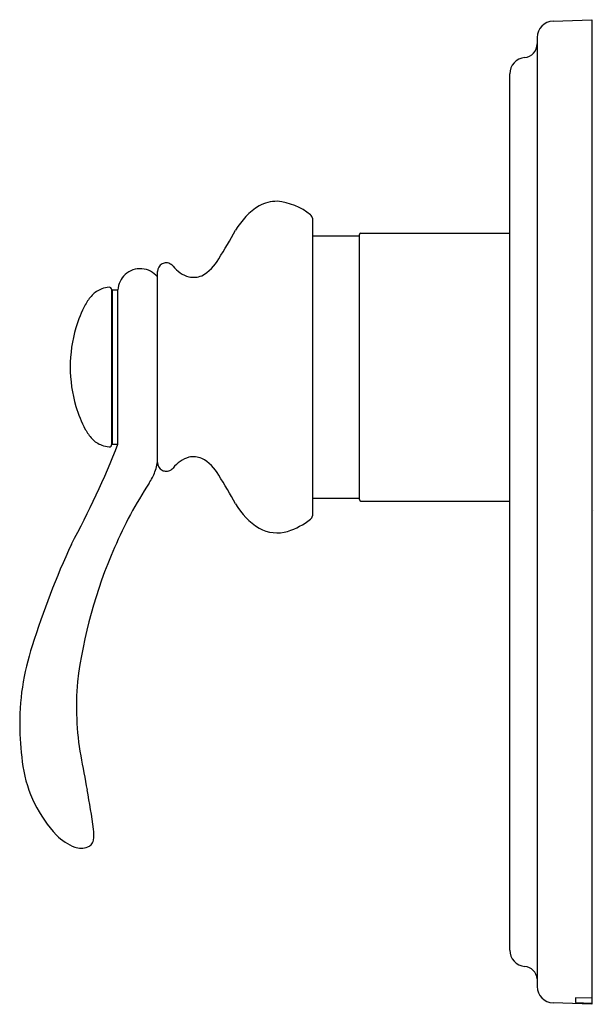
# Model space of a CAD drawing. Units: inches. Extents: x 505.69 to 509.82, y 47.56 to 54.64.
import ezdxf

# ---------------------------------------------------------------- set-up
doc = ezdxf.new("R2010")
doc.units = ezdxf.units.IN
doc.header["$LTSCALE"] = 0.64311
doc.header["$MEASUREMENT"] = 0
doc.layers.get('0').update_dxf_attribs({"color": 255, "linetype": 'CONTINUOUS'})
doc.layers.get('Defpoints').update_dxf_attribs({"linetype": 'CONTINUOUS'})
doc.styles.get("Standard").update_dxf_attribs({"font": 'txt', "width": 0.8})

msp = doc.modelspace()

# ---------------------------------------------------------------- linework, layer by layer
for p, q in [((509.5275, 54.6323), (509.8072, 54.642)), ((509.8072, 54.642), (509.8072, 47.5554)), ((509.4135, 54.5142), (509.4135, 47.6832)), ((509.2167, 47.9451), (509.2167, 54.2523)), ((507.7957, 53.2127), (507.7957, 51.0713)), ((507.7957, 53.0865), (507.819, 53.0869)), ((507.819, 53.0869), (508.134, 53.0869)), ((508.134, 51.1893), (508.134, 53.0948)), ((508.1458, 53.1066), (509.2167, 53.1066)), ((506.6816, 51.4545), (506.6816, 52.8296)), ((506.3528, 51.587), (506.3528, 52.6971)), ((506.3528, 52.6538), (506.3579, 52.6538)), ((506.3579, 51.5869), (506.3579, 52.6971)), ((506.3579, 52.6971), (506.3973, 52.6971)), ((506.3973, 51.5869), (506.3973, 52.6971)), ((506.3528, 51.6302), (506.3579, 51.6302)), ((506.3579, 51.5869), (506.3973, 51.5869)), ((507.7957, 51.1975), (507.819, 51.1971)), ((507.819, 51.1971), (508.134, 51.1971)), ((508.1458, 51.1775), (509.2167, 51.1775)), ((509.8072, 47.5554), (509.5275, 47.5652)), ((509.8072, 47.6002), (509.6891, 47.6027)), ((509.6891, 47.6027), (509.6891, 47.5674)), ((509.6891, 47.5674), (509.8072, 47.5626))]:
    msp.add_line(p, q)
for centre, radius, start, end in [((509.5316, 54.5142), 0.1181, 92, 180.00002), ((509.3151, 54.468), 0.0984, 275.21573, 0), ((509.3348, 54.2523), 0.1181, 95.21606, 180.00001), ((507.6765, 52.8799), 0.4981, 121.95151, 150.30579), ((507.5467, 53.045), 0.2903, 90.88792, 117.4461), ((507.5028, 52.8936), 0.4433, 50.80049, 84.90471), ((507.7657, 53.2127), 0.03, 0, 54.67908), ((503.5608, 55.1611), 4.2075, 327.82855, 331.08514), ((508.1458, 53.0948), 0.0118, 90, 180), ((506.743, 52.8298), 0.0614, 116.41007, 180.25608), ((506.7441, 52.8327), 0.0593, 90.32736, 118.61725), ((506.7421, 52.8157), 0.0764, 74.26742, 88.77571), ((506.7391, 52.8199), 0.0733, 41.95149, 71.108), ((506.9668, 53.0013), 0.218, 217.40695, 254.28931), ((506.8631, 53.0599), 0.2942, 297.76766, 331.78447), ((506.5579, 52.6897), 0.1608, 132.65402, 177.34104), ((506.5571, 52.6903), 0.1598, 38.82527, 132.58401), ((506.9406, 52.9479), 0.1599, 258.16348, 291.86297), ((506.4383, 52.444), 0.3128, 136.71898, 151.98523), ((506.3446, 52.5323), 0.184, 110.43716, 136.71898), ((506.3524, 52.5132), 0.2046, 95.42397, 110.63581), ((506.3325, 52.6966), 0.0203, 1.54933, 88.31713), ((506.9453, 52.1742), 0.887, 151.98523, 163.56987), ((507.0544, 52.1421), 1.0008, 163.56987, 196.43013), ((506.9453, 52.1099), 0.887, 196.43013, 208.01477), ((506.4383, 51.8402), 0.3128, 208.01477, 223.28102), ((506.3446, 51.7518), 0.184, 223.28102, 249.56284), ((500.2327, 54.0177), 6.6265, 331.60284, 338.48012), ((506.3551, 51.7797), 0.2137, 249.52794, 264.09172), ((506.333, 51.5869), 0.0198, 270.38384, 0.19971), ((506.4182, 51.4841), 0.2634, 338.60449, 359.93417), ((506.743, 51.4542), 0.0614, 179.70602, 243.58976), ((506.9668, 51.2827), 0.218, 105.71069, 142.59305), ((506.9406, 51.3361), 0.1599, 68.13703, 101.83652), ((506.8631, 51.2242), 0.2942, 28.21553, 62.23234), ((506.2381, 51.5546), 0.4569, 327.03738, 338.60568), ((506.7458, 51.4557), 0.064, 241.90512, 268.14061), ((506.7427, 51.4582), 0.0665, 270.90058, 287.60674), ((506.7391, 51.4642), 0.0733, 288.892, 318.04851), ((503.5608, 49.123), 4.2075, 28.91486, 32.17145), ((508.9933, 49.734), 2.8456, 146.46417, 157.07458), ((508.1458, 51.1893), 0.0118, 180, 270), ((507.6765, 51.4041), 0.4981, 209.69421, 238.04849), ((507.4608, 51.4559), 0.5208, 287.55027, 308.23375), ((507.7657, 51.0713), 0.03, 305.32092, 0), ((507.5422, 51.2196), 0.271, 241.50185, 286.19455), ((511.3823, 48.3998), 5.8644, 155.12851, 162.78717), ((509.5635, 49.4426), 3.4846, 156.31385, 172.85721), ((507.4446, 49.5788), 1.7546, 161.51211, 181.45831), ((508.133, 49.6986), 2.0348, 175.0011, 190.02859), ((507.871, 49.5833), 2.1809, 181.29286, 188.33868), ((530.2195, 53.6816), 24.4775, 190.20654, 190.79277), ((506.6347, 49.4118), 0.9329, 188.92341, 223.29036), ((502.8886, 48.4238), 3.3548, 6.72957, 11.59274), ((506.2242, 49.0389), 0.3785, 224.82343, 248.53843), ((505.9756, 48.7765), 0.248, 350.60727, 9.39273), ((506.1314, 48.8178), 0.1389, 250.78307, 269.70327), ((506.129, 48.8255), 0.1466, 270.6652, 290.15908), ((506.1432, 48.7718), 0.0915, 293.34518, 311.33121), ((506.1549, 48.7485), 0.0666, 317.11264, 349.20767), ((509.3348, 47.9451), 0.1181, 180, 264.78409), ((509.3146, 47.7286), 0.0993, 5.40605, 84.56775), ((509.5316, 47.6832), 0.1181, 179.99999, 268)]:
    msp.add_arc(centre, radius, start, end)

# ---------------------------------------------------------------- texts
at = {"layer": 'Defpoints'}
for tag, p, s in [('TRADENAME', (509.8144, 51.1052), 'MODULO'), ('MODELNUMBER', (509.8144, 51.1068), 'K-72806T-B4'), ('PRODUCT', (509.8144, 51.1035), 'VALVE TRIM')]:
    msp.add_attdef(tag, p, s, height=0.001, dxfattribs=at)

doc.saveas('drawing.dxf')
